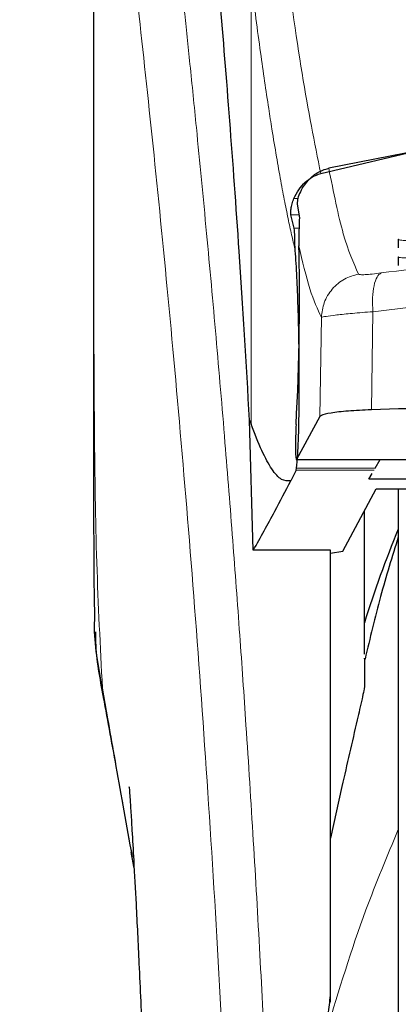
# Model space of a CAD drawing. Units: millimetres. Extents: x 0 to 210, y 0 to 297.
# Drawn here: x 155 to 156, y 221 to 223 of the extents above; entities that cross this region are included whole.
import ezdxf

# ---------------------------------------------------------------- set-up
doc = ezdxf.new("R2010")
doc.units = ezdxf.units.MM
doc.styles.add('SLDTEXTSTYLE1', font='TXT', dxfattribs={"width": 0.75})
doc.dimstyles.new('SLDDIMSTYLE0', dxfattribs={"dimtxt": 3.5, "dimasz": 3.302, "dimexe": 0, "dimexo": 0.0625, "dimgap": 0.875, "dimtad": 1, "dimdec": 0, "dimlfac": 20, "dimrnd": 1e-09, "dimzin": 12, "dimdsep": 46, "dimtxsty": 'SLDTEXTSTYLE1', "dimsah": 1, "dimcen": 0.09, "dimadec": 0, "dimazin": 3, "dimtfac": 1, "dimtdec": 0, "dimtofl": 0, "dimtmove": 0, "dimatfit": 3, "dimfxl": 1, "dimfrac": 2, "dimtolj": 1, "dimtzin": 12, "dimarcsym": 0})
doc.dimstyles.new('SLDDIMSTYLE1', dxfattribs={"dimtxt": 3.5, "dimasz": 3.302, "dimexe": 0, "dimexo": 0.0625, "dimgap": 0.875, "dimtad": 1, "dimdec": 0, "dimlfac": 20, "dimrnd": 1e-09, "dimzin": 12, "dimdsep": 46, "dimtxsty": 'SLDTEXTSTYLE1', "dimsah": 1, "dimcen": 0.09, "dimadec": 0, "dimazin": 3, "dimtol": 1, "dimtp": 3, "dimtm": 3, "dimtfac": 1, "dimtdec": 0, "dimtofl": 0, "dimtmove": 0, "dimatfit": 3, "dimfxl": 1, "dimfrac": 2, "dimtolj": 1, "dimarcsym": 0})

# ---------------------------------------------------------------- blocks, each defined once
blk = doc.blocks.new('_D')
at = {"color": 7, "linetype": 'Continuous', "lineweight": 0}
for p, q in [((152.3597, 224.9459), (152.3597, 205.9209)), ((186.5847, 224.9459), (186.5847, 205.9209)), ((152.3597, 206.9209), (186.5847, 206.9209))]:
    blk.add_line(p, q, dxfattribs=at)
at = {"color": 7, "linetype": 'Continuous', "lineweight": 18}
for points in [[(152.3597, 206.9209), (155.6617, 206.4209), (155.6617, 207.4209)], [(186.5847, 206.9209), (183.2827, 207.4209), (183.2827, 206.4209)]]:
    blk.add_solid(points, dxfattribs=at)
at = {"color": 7, "linetype": 'Continuous', "lineweight": 18, "insert": (165.593, 211.4327), "char_height": 3.5, "attachment_point": 1, "style": 'SLDTEXTSTYLE1'}
blk.add_mtext('685', dxfattribs=at)
blk = doc.blocks.new('_D_1')
at = {"color": 7, "linetype": 'Continuous', "lineweight": 0}
for p, q in [((153.2508, 263.5232), (141.3597, 263.5232)), ((142.3597, 216.9209), (142.3597, 263.5232)), ((155.6372, 216.9209), (141.3597, 216.9209))]:
    blk.add_line(p, q, dxfattribs=at)
at = {"color": 7, "linetype": 'Continuous', "lineweight": 18}
for points in [[(142.3597, 263.5232), (141.8597, 260.2212), (142.8597, 260.2212)], [(142.3597, 216.9209), (142.8597, 220.2229), (141.8597, 220.2229)]]:
    blk.add_solid(points, dxfattribs=at)
at = {"color": 7, "linetype": 'Continuous', "lineweight": 18, "char_height": 3.5, "attachment_point": 1, "rotation": 90, "style": 'SLDTEXTSTYLE1'}
for s, insert in [('±3', (137.848, 242.1933)), ('932', (137.848, 233.1224))]:
    blk.add_mtext(s, dxfattribs=dict(at, insert=insert))

msp = doc.modelspace()

# ---------------------------------------------------------------- linework, layer by layer
at = {"color": 7, "linetype": 'Continuous', "lineweight": 25}
for p, q in [((155.16219, 224.26691), (155.16219, 222.64108)), ((155.66543, 223.09251), (155.93719, 223.15729)), ((155.93669, 223.15383), (155.68321, 223.10415)), ((155.61347, 223.0256), (155.61817, 222.99396)), ((155.60663, 222.97138), (155.59952, 223.00141)), ((155.83719, 222.94734), (155.83719, 222.92837)), ((155.83719, 222.90811), (155.83719, 222.88916)), ((155.66342, 222.55504), (155.61147, 222.46025)), ((155.50799, 222.54723), (155.51151, 222.53829)), ((155.51608, 222.25965), (155.50799, 222.54723)), ((155.61122, 222.46002), (155.91419, 222.46002)), ((155.78584, 222.44128), (155.79666, 222.46002)), ((155.61113, 222.43699), (155.59925, 222.41332)), ((155.61113, 222.43699), (155.61205, 222.44128)), ((155.77154, 222.4165), (155.77899, 222.42941)), ((155.9519, 222.4165), (155.77154, 222.4165)), ((155.71423, 222.25789), (155.78846, 222.39569)), ((155.78846, 222.39569), (155.95016, 222.39569)), ((155.83719, 222.39569), (155.83719, 217.37843)), ((155.76219, 222.02972), (155.76219, 222.34694)), ((155.68719, 222.25965), (155.51608, 222.25965)), ((155.68719, 221.26055), (155.68719, 222.25965)), ((155.68719, 222.25337), (155.71423, 222.25789)), ((155.71219, 221.73726), (155.68719, 221.62302))]:
    msp.add_line(p, q, dxfattribs=at)
at = {"color": 8, "linetype": 'Continuous', "lineweight": 18}
for p, q in [((155.51151, 222.53829), (155.51151, 223.51496)), ((155.615, 223.03699), (155.60595, 223.03699)), ((155.59952, 223.00141), (155.61706, 223.00141)), ((155.6175, 222.97138), (155.60663, 222.97138)), ((155.66692, 222.77449), (155.66342, 222.55504)), ((155.78097, 222.78705), (155.77745, 222.57006)), ((155.61147, 222.46025), (155.91419, 222.46025)), ((155.78336, 222.43699), (155.61113, 222.43699)), ((155.78584, 222.44128), (155.61205, 222.44128)), ((155.18222, 221.95475), (155.18529, 221.93614))]:
    msp.add_line(p, q, dxfattribs=at)
at = {"color": 7, "linetype": 'Continuous', "lineweight": 25}
msp.add_arc((157.91219, 221.43605), 2.25, 157.25315, 162.85379, dxfattribs=at)
for centre, major_axis, start_param, end_param in [((155.60176, 222.70343), (0.00678, 0.3), 4.1280701, 5.5840108), ((155.61234, 222.51002), (0.00113, 0.05), 0.9864774, 3.239915)]:
    msp.add_ellipse(centre, major_axis=major_axis, ratio=0.0512003, start_param=start_param, end_param=end_param, dxfattribs=at)
at = {"color": 8, "linetype": 'Continuous', "lineweight": 18}
for points, knots in [([(155.25759, 224.3464), (155.26059, 224.32351), (155.26664, 224.27732), (155.277, 224.19641), (155.28856, 224.10464), (155.30148, 223.9995), (155.31438, 223.89136), (155.3271, 223.78212), (155.3395, 223.6731), (155.35175, 223.56234), (155.36402, 223.44857), (155.37646, 223.32991), (155.39293, 223.16773), (155.41225, 222.96767), (155.4336, 222.73436), (155.45289, 222.50706), (155.47041, 222.28679), (155.48593, 222.07785), (155.50126, 221.85687), (155.51625, 221.62121), (155.53079, 221.36834), (155.54362, 221.11917), (155.55388, 220.89365), (155.56203, 220.69129), (155.56849, 220.51082), (155.57419, 220.33138), (155.57733, 220.21187), (155.57889, 220.15244)], [0, 0, 0, 0, 0.0364666, 0.0736016, 0.1118827, 0.1521462, 0.1941942, 0.2256857, 0.2594101, 0.2953675, 0.3229388, 0.3547806, 0.3908925, 0.4480077, 0.5009436, 0.552083, 0.5978798, 0.6407229, 0.6806123, 0.7303583, 0.7785139, 0.8250802, 0.8700581, 0.9030711, 0.9357321, 0.9680415, 1, 1, 1, 1]), ([(155.16257, 224.257), (155.16256, 224.17146), (155.16256, 223.97842), (155.16258, 223.7111), (155.16259, 223.45923), (155.16258, 223.25364), (155.16251, 223.06924), (155.1624, 222.90832), (155.16225, 222.76809), (155.16222, 222.6814), (155.16221, 222.64108)], [0, 0, 0, 0, 0.1586713, 0.3581142, 0.4958836, 0.6259049, 0.7394987, 0.8379721, 0.9246413, 1, 1, 1, 1]), ([(155.16269, 224.25657), (155.16267, 224.06396), (155.16264, 223.67872), (155.1626, 223.19705), (155.16289, 222.81129), (155.16432, 222.52124), (155.16778, 222.23462), (155.17746, 222.04693), (155.18222, 221.95475)], [0, 0, 0, 0, 0.2502437, 0.5005038, 0.6257672, 0.7515016, 0.8779541, 1, 1, 1, 1]), ([(155.16269, 224.25657), (155.16985, 224.20356), (155.18419, 224.09752), (155.21122, 223.88595), (155.24113, 223.63845), (155.2734, 223.35356), (155.30686, 223.03509), (155.34041, 222.6858), (155.37298, 222.30909), (155.40357, 221.90851), (155.43128, 221.48788), (155.45519, 221.05117), (155.4751, 220.60284), (155.48416, 220.29847), (155.48869, 220.14628)], [0, 0, 0, 0, 0.0833085, 0.16663712, 0.24997352, 0.33331458, 0.41665364, 0.49998814, 0.58331946, 0.66664971, 0.74998004, 0.83331396, 0.9166531, 1, 1, 1, 1]), ([(155.66543, 223.09251), (155.65177, 223.16115), (155.62444, 223.29845), (155.59659, 223.49829), (155.58267, 223.59822)], [0, 0, 0, 0, 0.4999901, 1, 1, 1, 1]), ([(155.60912, 222.92206), (155.60673, 222.93212), (155.60176, 222.95304), (155.59402, 222.98871), (155.58571, 223.02963), (155.57682, 223.07662), (155.56733, 223.13022), (155.55841, 223.18406), (155.54662, 223.25915), (155.53146, 223.36213), (155.51855, 223.46098), (155.51176, 223.51298)], [0, 0, 0, 0, 0.0745035, 0.1548747, 0.2411161, 0.3332307, 0.4312218, 0.5350922, 0.6090033, 0.794339, 1, 1, 1, 1]), ([(155.68321, 223.10415), (155.69376, 223.0513), (155.71486, 222.94559), (155.73776, 222.89534), (155.74921, 222.87022)], [0, 0, 0, 0, 0.4999865, 1, 1, 1, 1]), ([(155.89969, 222.9462), (155.89519, 222.94583), (155.88646, 222.94513), (155.8709, 222.94432), (155.85389, 222.94399), (155.84115, 222.94503), (155.83576, 222.94631), (155.83721, 222.94733), (155.83722, 222.94733)], [0, 0, 0, 0, 0.1383678, 0.2681957, 0.5013113, 0.7500298, 0.9986018, 1, 1, 1, 1]), ([(155.61684, 222.93282), (155.62494, 222.8984), (155.64115, 222.82954), (155.65833, 222.79284), (155.66692, 222.77449)], [0, 0, 0, 0, 0.4998374, 1, 1, 1, 1]), ([(155.79899, 222.8727), (155.8891, 222.88412), (156.06939, 222.90697), (156.35085, 222.92701), (156.63575, 222.93428), (156.92068, 222.92715), (157.2022, 222.90724), (157.38257, 222.88446), (157.4727, 222.87307)], [0, 0, 0, 0, 0.166537, 0.3332263, 0.4999987, 0.6667713, 0.8334623, 1, 1, 1, 1]), ([(155.89969, 222.90844), (155.89493, 222.90805), (155.88585, 222.90731), (155.87035, 222.90639), (155.85358, 222.90581), (155.84111, 222.90639), (155.83573, 222.90729), (155.8372, 222.90811), (155.83721, 222.90811)], [0, 0, 0, 0, 0.1461271, 0.2786475, 0.5019923, 0.7544614, 0.9993221, 1, 1, 1, 1]), ([(155.74921, 222.87022), (155.73852, 222.86719), (155.7165, 222.86094), (155.68964, 222.83808), (155.6711, 222.80813), (155.66829, 222.78548), (155.66692, 222.77449)], [0, 0, 0, 0, 0.2425537, 0.4999991, 0.7574451, 1, 1, 1, 1]), ([(155.74921, 222.87022), (155.75019, 222.86969), (155.75216, 222.86864), (155.76312, 222.86877), (155.77882, 222.87006), (155.79225, 222.87182), (155.79899, 222.8727)], [0, 0, 0, 0, 0.24924218, 0.49800394, 0.74787895, 1, 1, 1, 1]), ([(155.79899, 222.8727), (155.79586, 222.87031), (155.7894, 222.86539), (155.78287, 222.84557), (155.77949, 222.81869), (155.78049, 222.79743), (155.78097, 222.78705)], [0, 0, 0, 0, 0.2412709, 0.4973052, 0.7547977, 1, 1, 1, 1]), ([(155.78097, 222.78705), (155.87744, 222.7988), (156.06595, 222.82175), (156.35391, 222.84088), (156.63578, 222.84743), (156.91766, 222.84101), (157.20567, 222.822), (157.39421, 222.79912), (157.49067, 222.78742)], [0, 0, 0, 0, 0.1746924, 0.3413464, 0.5000033, 0.658744, 0.825396, 1, 1, 1, 1]), ([(155.66692, 222.77449), (155.66929, 222.77517), (155.67395, 222.77651), (155.69902, 222.77969), (155.73443, 222.78327), (155.76528, 222.78578), (155.78097, 222.78705)], [0, 0, 0, 0, 0.25471621, 0.5009397, 0.74603476, 1, 1, 1, 1]), ([(155.24613, 221.5922), (155.23932, 221.63109), (155.22657, 221.7039), (155.20936, 221.80148), (155.19482, 221.88366), (155.1862, 221.9323), (155.18222, 221.95475)], [0, 0, 0, 0, 0.3039719, 0.5691081, 0.8011348, 1, 1, 1, 1]), ([(155.83719, 221.64212), (155.81243, 221.58298), (155.75099, 221.43628), (155.70578, 221.28662), (155.6788, 221.19728)], [0, 0, 0, 0, 0.4030729, 1, 1, 1, 1])]:
    msp.add_open_spline(points, degree=3, knots=knots, dxfattribs=at)
at = {"color": 7, "linetype": 'Continuous', "lineweight": 25}
for points, knots in [([(155.50799, 222.54723), (155.50042, 222.67355), (155.48651, 222.90572), (155.46411, 223.21354), (155.44427, 223.46113), (155.42589, 223.66958), (155.40912, 223.84423), (155.39238, 224.00436), (155.38133, 224.0967), (155.3758, 224.14286)], [0, 0, 0, 0, 0.1885479, 0.3465564, 0.5056623, 0.6282057, 0.750749, 0.8753745, 1, 1, 1, 1]), ([(155.62451, 223.0601), (155.63121, 223.06919), (155.64306, 223.08526), (155.6653, 223.0991), (155.67879, 223.10291), (155.68321, 223.10416)], [0, 0, 0, 0, 0.4670512, 0.8255572, 1, 1, 1, 1]), ([(155.60595, 223.03699), (155.60927, 223.04375), (155.61569, 223.05684), (155.63008, 223.07307), (155.64647, 223.08573), (155.65924, 223.0903), (155.66543, 223.09251)], [0, 0, 0, 0, 0.28070145, 0.54370614, 0.77900192, 1, 1, 1, 1]), ([(155.62451, 223.0601), (155.62168, 223.05471), (155.61601, 223.04394), (155.61332, 223.03164), (155.61342, 223.0275), (155.61347, 223.0256)], [0, 0, 0, 0, 0.3525092, 0.7045165, 1, 1, 1, 1]), ([(155.59952, 223.00141), (155.59929, 223.00301), (155.59886, 223.00604), (155.59955, 223.01457), (155.60143, 223.02492), (155.6045, 223.03311), (155.60595, 223.03699)], [0, 0, 0, 0, 0.2677293, 0.5084859, 0.7667982, 1, 1, 1, 1]), ([(155.61817, 222.99396), (155.61772, 222.98343), (155.61708, 222.96863), (155.6169, 222.94083), (155.61684, 222.93282)], [0, 0, 0, 0, 0.711478, 1, 1, 1, 1]), ([(155.60912, 222.92206), (155.60879, 222.92755), (155.60835, 222.93492), (155.60822, 222.94445), (155.6081, 222.95829), (155.60726, 222.96572), (155.60663, 222.97138)], [0, 0, 0, 0, 0.2413051, 0.3240324, 0.4856272, 1, 1, 1, 1]), ([(155.61205, 222.44128), (155.61294, 222.45016), (155.61464, 222.46728), (155.61657, 222.51339), (155.61777, 222.57137), (155.61811, 222.64268), (155.61738, 222.72064), (155.61558, 222.79712), (155.61279, 222.86835), (155.61039, 222.90345), (155.60912, 222.92206)], [0, 0, 0, 0, 0.1189118, 0.229132, 0.353931, 0.4750661, 0.6062567, 0.7403838, 0.8624036, 1, 1, 1, 1]), ([(155.1622, 222.65407), (155.16221, 222.59991), (155.16223, 222.52432), (155.16239, 222.43044), (155.1625, 222.36292), (155.16295, 222.26875), (155.16319, 222.18142), (155.16447, 222.12233), (155.1647, 222.11133)], [0, 0, 0, 0, 0.2984422, 0.4164633, 0.5171473, 0.6735159, 0.9392255, 1, 1, 1, 1]), ([(157.49419, 222.57016), (157.40292, 222.57308), (157.21911, 222.57898), (156.89238, 222.58447), (156.58593, 222.58562), (156.30838, 222.58313), (156.0581, 222.57897), (155.88414, 222.57345), (155.77745, 222.57006)], [0, 0, 0, 0, 0.1644281, 0.3311281, 0.5660854, 0.6870817, 0.8080778, 1, 1, 1, 1]), ([(155.77745, 222.57006), (155.75966, 222.56922), (155.72408, 222.56755), (155.68562, 222.56304), (155.66711, 222.55864), (155.6643, 222.55589), (155.66342, 222.55504)], [0, 0, 0, 0, 0.2896901, 0.5793785, 0.8691236, 1, 1, 1, 1]), ([(155.59925, 222.41332), (155.59246, 222.41294), (155.57863, 222.41215), (155.55747, 222.43667), (155.53525, 222.47715), (155.51954, 222.51761), (155.51151, 222.53829)], [0, 0, 0, 0, 0.2424817, 0.4944234, 0.7415822, 1, 1, 1, 1]), ([(155.51608, 222.25965), (155.53235, 222.28833), (155.56139, 222.33955), (155.58768, 222.39078), (155.59925, 222.41332)], [0, 0, 0, 0, 0.56, 1, 1, 1, 1]), ([(155.83719, 222.39569), (155.83719, 222.38262), (155.83719, 222.32316), (155.83719, 222.19303), (155.83719, 222.00611), (155.83719, 221.79702), (155.83719, 221.57157), (155.83719, 221.3322), (155.83719, 221.05839), (155.83719, 220.75041), (155.83719, 220.41367), (155.83719, 220.07842), (155.83719, 219.74317), (155.83719, 219.40643), (155.83719, 219.09845), (155.83719, 218.82464), (155.83719, 218.58529), (155.83719, 218.35974), (155.83719, 218.15103), (155.83719, 217.96268), (155.83719, 217.79813), (155.83719, 217.6583), (155.83719, 217.53352), (155.83719, 217.43463), (155.83719, 217.36931), (155.83719, 217.36139), (155.83719, 217.35749)], [0, 0, 0, 0, 0.0112087, 0.0510294, 0.0908463, 0.1306671, 0.170484, 0.2094751, 0.2484625, 0.298337, 0.3468477, 0.3938976, 0.4409508, 0.4894615, 0.5393327, 0.5783238, 0.6173111, 0.6571319, 0.6969488, 0.7367695, 0.7765865, 0.8155775, 0.8545649, 0.9044394, 0.9529493, 1, 1, 1, 1]), ([(155.83719, 222.28961), (155.82359, 222.24555), (155.796, 222.15617), (155.77442, 222.06514), (155.76347, 222.01898)], [0, 0, 0, 0, 0.4928478, 1, 1, 1, 1]), ([(155.18222, 221.95475), (155.17304, 222.00342), (155.16275, 222.05799), (155.16527, 222.10614), (155.16554, 222.11134)], [0, 0, 0, 0, 0.89203328, 1, 1, 1, 1]), ([(155.16694, 222.07892), (155.1669, 222.07142), (155.16671, 222.0259), (155.17616, 221.97613), (155.18406, 221.93455)], [0, 0, 0, 0, 0.1647808, 1, 1, 1, 1]), ([(155.76219, 222.01929), (155.76219, 222.02), (155.76219, 222.02395), (155.76219, 222.00632), (155.76219, 221.9738), (155.76219, 221.95771)], [0, 0, 0, 0, 0.0987909, 0.5540735, 1, 1, 1, 1]), ([(155.18226, 221.94433), (155.19204, 221.89102), (155.21284, 221.77765), (155.23566, 221.65016), (155.24774, 221.58262)], [0, 0, 0, 0, 0.4702408, 1, 1, 1, 1]), ([(155.76219, 221.95771), (155.76218, 221.95739), (155.76214, 221.95674), (155.76176, 221.95417), (155.76024, 221.94616), (155.75497, 221.92227), (155.73835, 221.85079), (155.72349, 221.78629), (155.71219, 221.73726)], [0, 0, 0, 0, 0.0126122, 0.0261253, 0.0576751, 0.1464774, 0.3511291, 1, 1, 1, 1]), ([(155.2417, 221.73556), (155.24163, 221.73632), (155.24137, 221.73899), (155.24285, 221.71763), (155.24476, 221.68722), (155.24781, 221.63742), (155.25186, 221.56707), (155.25712, 221.46906), (155.26361, 221.33699), (155.27106, 221.16733), (155.27899, 220.95567), (155.28581, 220.74225), (155.28894, 220.5955), (155.29017, 220.53772)], [0, 0, 0, 0, 0.0210027, 0.0737663, 0.1238819, 0.1724635, 0.2346752, 0.3180061, 0.4236408, 0.5524987, 0.7056539, 0.8841156, 1, 1, 1, 1]), ([(155.68719, 221.27772), (155.68719, 221.31556), (155.68719, 221.39125), (155.68719, 221.48533), (155.68719, 221.56543), (155.68719, 221.60382), (155.68719, 221.62302)], [0, 0, 0, 0, 0.2499902, 0.4999999, 0.7499902, 1, 1, 1, 1]), ([(155.25237, 221.55631), (155.25051, 221.56703), (155.2484, 221.57924), (155.24637, 221.59079), (155.24613, 221.5922)], [0, 0, 0, 0, 0.8778335, 1, 1, 1, 1]), ([(155.67952, 221.19718), (155.67968, 221.20232), (155.67999, 221.21297), (155.68336, 221.24109), (155.68543, 221.26188), (155.68708, 221.27669), (155.68717, 221.27745), (155.68719, 221.27765), (155.68719, 221.27771), (155.68719, 221.27772)], [0, 0, 0, 0, 0.22322438, 0.46182991, 0.97232495, 0.9926494, 0.99794643, 0.99979068, 1, 1, 1, 1])]:
    msp.add_open_spline(points, degree=3, knots=knots, dxfattribs=at)

# ---------------------------------------------------------------- dimensions: what is measured, and where the dimension line sits
at = {"color": 7, "linetype": 'Continuous', "lineweight": 18}
dim = msp.add_linear_dim(base=(142.35969, 263.52325), p1=(156.63719, 216.92093), p2=(154.25081, 263.52325), angle=90, dimstyle='SLDDIMSTYLE1', dxfattribs=at)
dim.commit()
dim.dimension.update_dxf_attribs({"geometry": '_D_1', "text_midpoint": (142.35969, 240.22209), "dimtype": 160})
dim = msp.add_linear_dim(base=(186.5846948645, 206.9209269551), p1=(152.3596948645, 225.9459269551), p2=(186.5846948645, 225.9459269551), dimstyle='SLDDIMSTYLE0', dxfattribs=at)
dim.commit()
dim.dimension.update_dxf_attribs({"geometry": '_D', "text_midpoint": (169.4721948645, 206.9209269551), "dimtype": 160})

doc.saveas('drawing.dxf')
